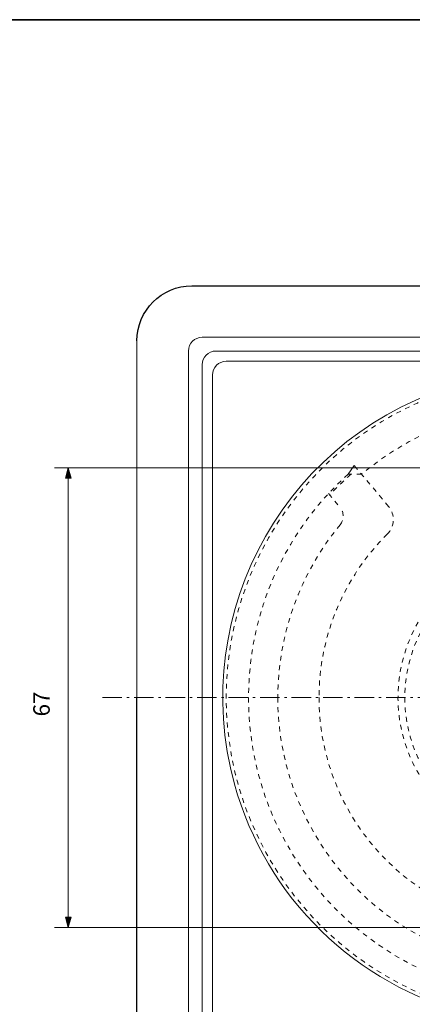
# Model space of a CAD drawing. Units: inches. Extents: x -46 to 344, y -188 to 298.
# Drawn here: x 195 to 252, y 100 to 243 of the extents above; entities that cross this region are included whole.
import ezdxf

# ---------------------------------------------------------------- set-up
doc = ezdxf.new("R2010")
doc.units = ezdxf.units.IN
doc.header["$MEASUREMENT"] = 0
for name, pattern in [('AI-Linetype-10', [1.411111, 0.705556, -0.705556]), ('AI-Linetype-11', [1.411111, 0.705556, -0.705556]), ('AI-Linetype-14', [1.411111, 0.705556, -0.705556]), ('AI-Linetype-17', [1.411111, 0.705556, -0.705556]), ('AI-Linetype-18', [1.411111, 0.705556, -0.705556]), ('AI-Linetype-19', [1.411111, 0.705556, -0.705556]), ('AI-Linetype-20', [1.411111, 0.705556, -0.705556]), ('AI-Linetype-21', [1.411111, 0.705556, -0.705556]), ('AI-Linetype-22', [1.411111, 0.705556, -0.705556]), ('AI-Linetype-23', [5.37495, 1.79161, -3.58334]), ('AI-Linetype-26', [1.411111, 0.705556, -0.705556]), ('AI-Linetype-27', [1.411111, 0.705556, -0.705556]), ('AI-Linetype-28', [1.411111, 0.705556, -0.705556]), ('AI-Linetype-30', [4.586111, 2.822222, -0.705556, 0.352778, -0.705556]), ('AI-Linetype-7', [1.411111, 0.705556, -0.705556]), ('AI-Linetype-8', [1.411111, 0.705556, -0.705556]), ('AI-Linetype-9', [1.411111, 0.705556, -0.705556])]:
    doc.linetypes.add(name, pattern=pattern)
doc.layers.add('フォーマット', color=7, linetype='Continuous')
doc.layers.add('レイヤー 1', color=7, linetype='Continuous')

# ---------------------------------------------------------------- blocks, each defined once
blk = doc.blocks.new('block 138')
at = {"layer": 'レイヤー 1', "color": 7, "linetype": 'AI-Linetype-7', "lineweight": 18}
blk.add_open_spline([(238.07, 144.68), (238.07, 132.4), (244.78, 121.11), (255.56, 115.25)], degree=3, dxfattribs=at)
blk = doc.blocks.new('block 142')
at = {"layer": 'レイヤー 1', "color": 7, "linetype": 'AI-Linetype-8', "lineweight": 18}
blk.add_lwpolyline([(243.21, 178.47), (248.19, 172.54)], dxfattribs=at)
blk = doc.blocks.new('block 143')
at = {"layer": 'レイヤー 1', "color": 7, "linetype": 'AI-Linetype-9', "lineweight": 18}
blk.add_open_spline([(248, 168.48), (249.11, 169.58), (249.19, 171.34), (248.19, 172.54)], degree=3, dxfattribs=at)
blk = doc.blocks.new('block 144')
at = {"layer": 'レイヤー 1', "color": 7, "linetype": 'AI-Linetype-10', "lineweight": 18}
blk.add_open_spline([(248, 168.48), (241.65, 162.19), (238.07, 153.62), (238.07, 144.68)], degree=3, dxfattribs=at)
blk = doc.blocks.new('block 157')
at = {"layer": 'レイヤー 1', "color": 7, "linetype": 'AI-Linetype-11', "lineweight": 18}
blk.add_open_spline([(242.32, 177.21), (224.35, 161.05), (222.88, 133.39), (239.04, 115.42), (244.27, 109.61), (250.96, 105.3), (258.42, 102.95)], degree=3, knots=[0, 0, 0, 0, 1, 1, 1, 2, 2, 2, 2], dxfattribs=at)
blk = doc.blocks.new('block 160')
at = {"layer": 'レイヤー 1', "color": 7, "linetype": 'AI-Linetype-14', "lineweight": 18}
blk.add_open_spline([(232.07, 144.68), (232.07, 129.31), (240.98, 115.34), (254.91, 108.86)], degree=3, dxfattribs=at)
blk = doc.blocks.new('block 173')
at = {"layer": 'レイヤー 1', "color": 7, "linetype": 'AI-Linetype-17', "lineweight": 18}
blk.add_open_spline([(260.52, 185.69), (256.57, 184.58), (250.73, 182.59), (244.26, 177.22)], degree=3, dxfattribs=at)
blk = doc.blocks.new('block 178')
at = {"layer": 'レイヤー 1', "color": 7, "linetype": 'AI-Linetype-18', "lineweight": 18}
blk.add_lwpolyline([(239.46, 174.39), (241.12, 172.41)], dxfattribs=at)
blk = doc.blocks.new('block 179')
at = {"layer": 'レイヤー 1', "color": 7, "linetype": 'AI-Linetype-19', "lineweight": 18}
blk.add_open_spline([(241.13, 169.85), (241.75, 170.59), (241.74, 171.67), (241.12, 172.41)], degree=3, dxfattribs=at)
blk = doc.blocks.new('block 180')
at = {"layer": 'レイヤー 1', "color": 7, "linetype": 'AI-Linetype-20', "lineweight": 18}
blk.add_open_spline([(241.13, 169.85), (235.28, 162.77), (232.07, 153.86), (232.07, 144.68)], degree=3, dxfattribs=at)
blk = doc.blocks.new('block 181')
at = {"layer": 'レイヤー 1', "color": 7, "linetype": 'AI-Linetype-21', "lineweight": 18}
blk.add_open_spline([(242.71, 177.21), (241.63, 176.25), (240.6, 175.25), (239.63, 174.19)], degree=3, dxfattribs=at)
blk = doc.blocks.new('block 182')
at = {"layer": 'レイヤー 1', "color": 7, "linetype": 'AI-Linetype-22', "lineweight": 18}
blk.add_lwpolyline([(244.26, 177.22), (242.32, 177.21)], dxfattribs=at)
blk = doc.blocks.new('block 183')
at = {"layer": 'レイヤー 1', "color": 7, "linetype": 'AI-Linetype-23', "lineweight": 18}
blk.add_lwpolyline([(242.32, 177.21), (243.21, 178.47)], dxfattribs=at)
blk = doc.blocks.new('block 224')
at = {"layer": 'レイヤー 1', "color": 7, "lineweight": 18}
blk.add_open_spline([(258.97, 190.47), (233.68, 183.51), (218.81, 157.37), (225.77, 132.07), (230.32, 115.54), (243.43, 102.74), (260.07, 98.59)], degree=3, knots=[0, 0, 0, 0, 1, 1, 1, 2, 2, 2, 2], dxfattribs=at)
blk = doc.blocks.new('block 227')
at = {"layer": 'レイヤー 1', "color": 7, "linetype": 'AI-Linetype-26', "lineweight": 18}
blk.add_open_spline([(262.84, 163.77), (252.29, 158.95), (247.65, 146.49), (252.47, 135.94), (253.25, 134.24), (254.26, 132.64), (255.46, 131.2)], degree=3, knots=[0, 0, 0, 0, 1, 1, 1, 2, 2, 2, 2], dxfattribs=at)
blk = doc.blocks.new('block 228')
at = {"layer": 'レイヤー 1', "color": 7, "linetype": 'AI-Linetype-27', "lineweight": 18}
blk.add_open_spline([(262.9, 164.89), (251.73, 160.1), (246.56, 147.17), (251.35, 136), (252.32, 133.75), (253.66, 131.67), (255.32, 129.85)], degree=3, knots=[0, 0, 0, 0, 1, 1, 1, 2, 2, 2, 2], dxfattribs=at)
blk = doc.blocks.new('block 235')
at = {"layer": 'レイヤー 1', "color": 7, "lineweight": 18}
blk.add_lwpolyline([(271.57, 197.17), (221.07, 197.17)], dxfattribs=at)
blk = doc.blocks.new('block 236')
at = {"layer": 'レイヤー 1', "color": 7, "lineweight": 18}
blk.add_lwpolyline([(223.07, 195.17), (271.57, 195.17)], dxfattribs=at)
blk = doc.blocks.new('block 237')
at = {"layer": 'レイヤー 1', "color": 7, "lineweight": 18}
blk.add_lwpolyline([(221.07, 193.17), (221.07, 144.68)], dxfattribs=at)
blk = doc.blocks.new('block 238')
at = {"layer": 'レイヤー 1', "color": 7, "lineweight": 18}
blk.add_lwpolyline([(219.07, 144.68), (219.07, 195.17)], dxfattribs=at)
blk = doc.blocks.new('block 239')
at = {"layer": 'レイヤー 1', "color": 7, "lineweight": 18}
blk.add_open_spline([(221.07, 197.17), (219.97, 197.17), (219.07, 196.28), (219.07, 195.17)], degree=3, dxfattribs=at)
blk = doc.blocks.new('block 240')
at = {"layer": 'レイヤー 1', "color": 7, "lineweight": 18}
blk.add_open_spline([(223.07, 195.17), (221.97, 195.17), (221.07, 194.28), (221.07, 193.17)], degree=3, dxfattribs=at)
blk = doc.blocks.new('block 249')
at = {"layer": 'レイヤー 1', "color": 7, "lineweight": 18}
blk.add_lwpolyline([(221.07, 96.18), (221.07, 144.68)], dxfattribs=at)
blk = doc.blocks.new('block 250')
at = {"layer": 'レイヤー 1', "color": 7, "lineweight": 18}
blk.add_lwpolyline([(219.07, 144.68), (219.07, 94.17)], dxfattribs=at)
blk = doc.blocks.new('block 253')
at = {"layer": 'レイヤー 1', "color": 7, "lineweight": 18}
blk.add_lwpolyline([(271.57, 193.67), (224.57, 193.67)], dxfattribs=at)
blk = doc.blocks.new('block 254')
at = {"layer": 'レイヤー 1', "color": 7, "lineweight": 18}
blk.add_lwpolyline([(222.57, 144.68), (222.57, 191.67)], dxfattribs=at)
blk = doc.blocks.new('block 255')
at = {"layer": 'レイヤー 1', "color": 7, "lineweight": 18}
blk.add_open_spline([(224.57, 193.67), (223.47, 193.67), (222.57, 192.78), (222.57, 191.67)], degree=3, dxfattribs=at)
blk = doc.blocks.new('block 263')
at = {"layer": 'レイヤー 1', "color": 7, "lineweight": 18}
blk.add_lwpolyline([(222.57, 144.68), (222.57, 97.68)], dxfattribs=at)
blk = doc.blocks.new('block 286')
at = {"layer": 'レイヤー 1', "color": 7, "linetype": 'AI-Linetype-28', "lineweight": 18}
blk.add_open_spline([(259.16, 190.01), (234.12, 183.15), (219.39, 157.3), (226.24, 132.26), (230.73, 115.88), (243.71, 103.19), (260.19, 99.07)], degree=3, knots=[0, 0, 0, 0, 1, 1, 1, 2, 2, 2, 2], dxfattribs=at)
blk = doc.blocks.new('block 288')
at = {"layer": 'レイヤー 1', "color": 7, "linetype": 'AI-Linetype-30', "lineweight": 9}
blk.add_lwpolyline([(206.57, 144.68), (336.57, 144.68)], dxfattribs=at)
blk = doc.blocks.new('block 300')
at = {"layer": 'レイヤー 1', "color": 7, "lineweight": 9}
blk.add_lwpolyline([(256.57, 111.17), (199.57, 111.17)], dxfattribs=at)
blk = doc.blocks.new('block 301')
at = {"layer": 'レイヤー 1', "color": 7, "lineweight": 9}
blk.add_lwpolyline([(256.57, 178.17), (199.57, 178.17)], dxfattribs=at)
blk = doc.blocks.new('block 305')
at = {"layer": 'レイヤー 1'}
h = blk.add_hatch(color=7, dxfattribs=at)
h.dxf.hatch_style = 2
h.paths.add_polyline_path([(201.98, 112.7), (201.57, 111.17), (201.16, 112.7)])
at = {"layer": 'レイヤー 1', "lineweight": 0}
blk.add_lwpolyline([(201.98, 112.7), (201.57, 111.17), (201.16, 112.7), (201.98, 112.7)], dxfattribs=at)
blk = doc.blocks.new('block 306')
at = {"layer": 'レイヤー 1'}
h = blk.add_hatch(color=7, dxfattribs=at)
h.dxf.hatch_style = 2
h.paths.add_polyline_path([(201.98, 176.65), (201.57, 178.17), (201.16, 176.65)])
at = {"layer": 'レイヤー 1', "lineweight": 0}
blk.add_lwpolyline([(201.98, 176.65), (201.57, 178.17), (201.16, 176.65), (201.98, 176.65)], dxfattribs=at)
blk = doc.blocks.new('block 304')
at = {"layer": 'レイヤー 1', "color": 7, "lineweight": 9}
blk.add_lwpolyline([(201.57, 112.43), (201.57, 176.92)], dxfattribs=at)
at = {"layer": 'レイヤー 1'}
for name in ['block 306', 'block 305']:
    blk.add_blockref(name, (0, 0), dxfattribs=at)
blk = doc.blocks.new('block 303')
at = {"layer": 'レイヤー 1'}
blk.add_blockref('block 304', (0, 0), dxfattribs=at)
blk = doc.blocks.new('block 302')
at = {"layer": 'レイヤー 1'}
blk.add_blockref('block 303', (0, 0), dxfattribs=at)
blk = doc.blocks.new('block 307')
at = {"layer": 'レイヤー 1', "color": 7, "insert": (198.88, 141.93), "char_height": 2.3989, "attachment_point": 7, "rotation": 90}
blk.add_mtext('\\fMS PGothic|b0|i0|c0|p34;\\W1;67', dxfattribs=at)
blk = doc.blocks.new('block 308')
at = {"layer": 'レイヤー 1', "color": 7, "lineweight": 9}
blk.add_lwpolyline([(256.57, 178.17), (256.57, 178.17)], dxfattribs=at)
blk = doc.blocks.new('block 309')
at = {"layer": 'レイヤー 1', "color": 7, "lineweight": 9}
blk.add_lwpolyline([(256.57, 111.17), (256.57, 111.17)], dxfattribs=at)
blk = doc.blocks.new('block 310')
at = {"layer": 'レイヤー 1', "color": 7, "lineweight": 9}
blk.add_lwpolyline([(201.57, 111.17), (201.57, 111.17)], dxfattribs=at)
blk = doc.blocks.new('block 299')
at = {"layer": 'レイヤー 1'}
for name in ['block 301', 'block 302', 'block 308', 'block 307', 'block 300', 'block 310', 'block 309']:
    blk.add_blockref(name, (0, 0), dxfattribs=at)
blk = doc.blocks.new('block 311')
at = {"layer": 'レイヤー 1', "color": 7, "lineweight": 18}
blk.add_lwpolyline([(211.57, 196.67), (211.57, 144.68)], dxfattribs=at)
blk = doc.blocks.new('block 312')
at = {"layer": 'レイヤー 1', "color": 7, "lineweight": 25}
blk.add_open_spline([(211.57, 196.67), (211.57, 201.09), (215.15, 204.67), (219.57, 204.67), (219.57, 204.67), (271.57, 204.67), (271.57, 204.67), (271.57, 204.67), (323.57, 204.67), (323.57, 204.67), (327.99, 204.67), (331.57, 201.09), (331.57, 196.67), (331.57, 196.67), (331.57, 144.68), (331.57, 144.68), (331.57, 144.68), (331.57, 92.67), (331.57, 92.67), (331.57, 88.26), (327.99, 84.67), (323.57, 84.67), (323.57, 84.67), (271.57, 84.67), (271.57, 84.67), (271.57, 84.67), (219.57, 84.67), (219.57, 84.67), (215.15, 84.67), (211.57, 88.26), (211.57, 92.67), (211.57, 92.67), (211.57, 144.68), (211.57, 144.68)], degree=3, knots=[0, 0, 0, 0, 1, 1, 1, 2, 2, 2, 3, 3, 3, 4, 4, 4, 5, 5, 5, 6, 6, 6, 7, 7, 7, 8, 8, 8, 9, 9, 9, 10, 10, 10, 11, 11, 11, 11], dxfattribs=at)
blk = doc.blocks.new('block 315')
at = {"layer": 'レイヤー 1'}
h = blk.add_hatch(color=7, dxfattribs=at)
h.dxf.hatch_style = 2
h.paths.add_polyline_path([(267.91, 108.09), (269.28, 108.88), (268.49, 107.51)])
at = {"layer": 'レイヤー 1', "lineweight": 0}
blk.add_lwpolyline([(267.91, 108.09), (269.28, 108.88), (268.49, 107.51), (267.91, 108.09)], dxfattribs=at)
blk = doc.blocks.new('block 314')
at = {"layer": 'レイヤー 1', "color": 7, "lineweight": 9}
blk.add_lwpolyline([(268.39, 108), (230.05, 69.65), (213.33, 69.65)], dxfattribs=at)
at = {"layer": 'レイヤー 1'}
blk.add_blockref('block 315', (0, 0), dxfattribs=at)
blk = doc.blocks.new('block 313')
at = {"layer": 'レイヤー 1'}
blk.add_blockref('block 314', (0, 0), dxfattribs=at)

msp = doc.modelspace()

# ---------------------------------------------------------------- linework, layer by layer
at = {"layer": 'フォーマット', "color": 7, "lineweight": 35}
msp.add_lwpolyline([(343.52, -33.42), (343.52, 243.44), (-46.37, 243.44)], dxfattribs=at)

# ---------------------------------------------------------------- block references
at = {"layer": 'レイヤー 1'}
for name in ['block 312', 'block 311', 'block 239', 'block 235', 'block 238', 'block 240', 'block 236', 'block 255', 'block 253', 'block 237', 'block 254', 'block 224', 'block 286', 'block 173', 'block 299', 'block 183', 'block 142', 'block 157', 'block 181', 'block 182', 'block 178', 'block 179', 'block 143', 'block 180', 'block 144', 'block 228', 'block 227', 'block 288', 'block 250', 'block 249', 'block 263', 'block 160', 'block 138', 'block 313']:
    msp.add_blockref(name, (0, 0), dxfattribs=at)

doc.saveas('drawing.dxf')
